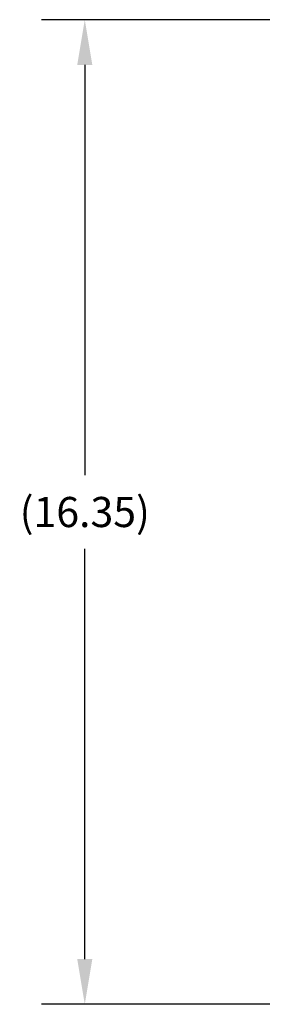
# Model space of a CAD drawing. Units: inches. Extents: x 0.2 to 33.9, y 0.2 to 21.8.
# Drawn here: x 10.9 to 11.9, y 6.2 to 10.3 of the extents above; entities that cross this region are included whole.
import ezdxf

# ---------------------------------------------------------------- set-up
doc = ezdxf.new("R2010")
doc.units = ezdxf.units.IN
doc.header["$MEASUREMENT"] = 0
doc.header["$PDSIZE"] = -1
doc.dimstyles.new('DIMSTYLE_1', dxfattribs={"dimtxt": 0.125, "dimasz": 0.1875, "dimexe": 0.18, "dimexo": 0.0625, "dimgap": 0.09, "dimtad": 0, "dimtih": 1, "dimtoh": 1, "dimlfac": 4, "dimzin": 4, "dimdsep": 46, "dimtxsty": 'Standard', "dimcen": 0.09, "dimadec": 0, "dimazin": 0, "dimtp": 0.01, "dimtm": 0.01, "dimtfac": 1, "dimtofl": 0, "dimtmove": 0, "dimatfit": 3, "dimfxl": 1, "dimtolj": 1, "dimtzin": 4, "dimarcsym": 0})

# ---------------------------------------------------------------- blocks, each defined once
blk = doc.blocks.new('*D24')
at = {"color": 0, "linetype": 'Continuous', "lineweight": -2}
for p, q in [((16.9659, 10.2697), (11.003, 10.2697)), ((11.183, 10.0822), (11.183, 8.379)), ((11.183, 6.3709), (11.183, 8.074)), ((13.1466, 6.1834), (11.003, 6.1834))]:
    blk.add_line(p, q, dxfattribs=at)
at = {"color": 0}
for points in [[(11.2142, 10.0822), (11.1517, 10.0822), (11.183, 10.2697)], [(11.1517, 6.3709), (11.2142, 6.3709), (11.183, 6.1834)]]:
    blk.add_solid(points, dxfattribs=at)
at = {"layer": 'Defpoints', "color": 0}
for p in [(11.183, 10.2697), (17.0284, 10.2697), (13.2091, 6.1834)]:
    blk.add_point(p, dxfattribs=at)
at = {"color": 0, "insert": (11.183, 8.2265), "char_height": 0.125, "attachment_point": 5}
blk.add_mtext('\\A1;(16.35)', dxfattribs=at)

msp = doc.modelspace()

# ---------------------------------------------------------------- dimensions: what is measured, and where the dimension line sits
at = {"linetype": 'Continuous'}
dim = msp.add_linear_dim(base=(11.1829606146, 10.2696706403), p1=(13.209102031, 6.1834206403), p2=(17.028352031, 10.2696706403), angle=90, text='(<>)', dimstyle='DIMSTYLE_1', dxfattribs=at)
dim.commit()
dim.dimension.update_dxf_attribs({"geometry": '*D24', "text_midpoint": (11.1829606146, 8.2265456403)})

doc.saveas('drawing.dxf')
